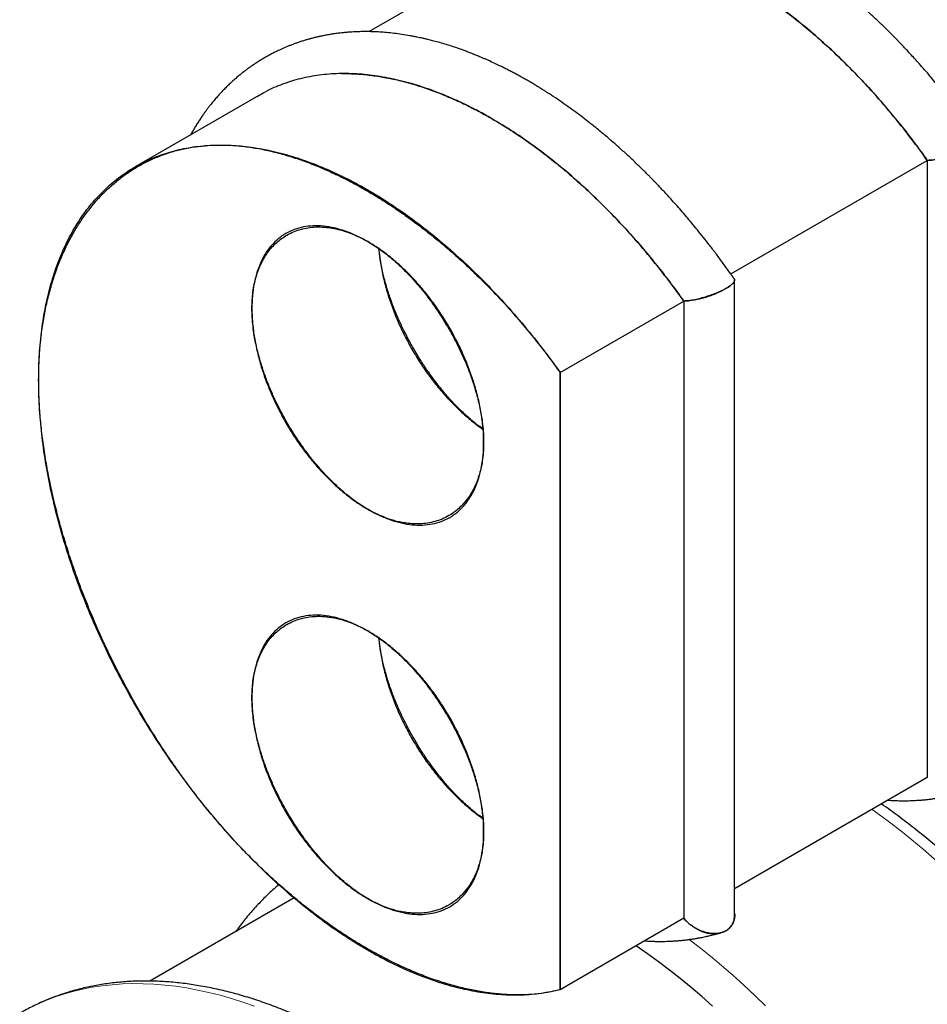
# Model space of a CAD drawing. Units: millimetres. Extents: x 8 to 327, y 12 to 196.
# Drawn here: x 244 to 250, y 47 to 54 of the extents above; entities that cross this region are included whole.
import ezdxf

# ---------------------------------------------------------------- set-up
doc = ezdxf.new("R2010")
doc.units = ezdxf.units.MM

msp = doc.modelspace()

# ---------------------------------------------------------------- linework, layer by layer
at = {"color": 7, "linetype": 'Continuous', "lineweight": 30}
for p, q in [((247.1532, 54.0779), (246.2589, 53.5616)), ((245.518, 53.1339), (244.6873, 52.6543)), ((245.5072, 53.1267), (245.5461, 53.1478)), ((245.1585, 52.7951), (245.1594, 52.7964)), ((248.6862, 51.9359), (250.0061, 52.6979)), ((248.6862, 51.9359), (250.0061, 52.6979)), ((250.0061, 52.6979), (250.0061, 48.5552)), ((250.0061, 52.6979), (250.0061, 48.5552)), ((246.227, 52.5115), (246.2201, 52.5075)), ((248.7122, 51.8947), (248.7122, 51.8955)), ((248.7122, 47.6329), (248.7122, 51.8891)), ((247.5401, 51.2743), (248.3708, 51.7538)), ((247.5401, 51.2743), (248.3708, 51.7538)), ((248.3708, 51.7538), (248.3708, 47.6112)), ((248.3708, 51.7538), (248.3708, 47.6112)), ((247.5401, 47.1316), (247.5401, 51.2743)), ((247.5401, 51.2743), (247.5401, 47.1316)), ((246.8781, 51.0154), (246.8816, 51.0071)), ((246.8817, 51.007), (246.8782, 51.0154)), ((250.0061, 48.5552), (248.7122, 47.8082)), ((250.0061, 48.5552), (248.7122, 47.8082)), ((245.7546, 47.7484), (244.7874, 47.19)), ((248.3708, 47.6112), (247.5401, 47.1316)), ((248.3708, 47.6112), (247.5401, 47.1316))]:
    msp.add_line(p, q, dxfattribs=at)
at = {"color": 252, "linetype": 'Continuous', "lineweight": 0, "flags": 128}
for points in [[(250.9556, 47.0082), (250.8917, 47.0944), (250.8267, 47.1792), (250.7606, 47.2627), (250.6935, 47.3448), (250.6255, 47.4253), (250.5565, 47.5043), (250.4867, 47.5818), (250.4161, 47.6575), (250.3447, 47.7316), (250.2725, 47.8039), (250.1997, 47.8744), (250.1263, 47.9431), (250.0523, 48.0098), (249.9778, 48.0746), (249.9028, 48.1374), (249.8274, 48.1982), (249.7517, 48.2569), (249.6756, 48.3135), (249.6361, 48.3419)], [(248.4079, 47.4695), (248.475, 47.4174), (248.5503, 47.3566), (248.6253, 47.2938), (248.6998, 47.229), (248.7738, 47.1623), (248.8472, 47.0936), (248.92, 47.0231)], [(245.4884, 47.0219), (245.4113, 47.0487), (245.3345, 47.0729), (245.2583, 47.0945), (245.1825, 47.1135), (245.1074, 47.1299), (245.0329, 47.1436), (244.9591, 47.1548), (244.886, 47.1632), (244.8137, 47.169), (244.7423, 47.1722), (244.6717, 47.1727), (244.6021, 47.1705), (244.5334, 47.1657), (244.4658, 47.1582), (244.3993, 47.1481), (244.3339, 47.1353), (244.2696, 47.1199), (244.2066, 47.1019), (244.1448, 47.0812), (244.0844, 47.058), (244.0252, 47.0321)]]:
    msp.add_lwpolyline(points, dxfattribs=at)
at = {"color": 7, "linetype": 'Continuous', "lineweight": 30, "flags": 128}
msp.add_lwpolyline([(248.5638, 47.0222), (248.492, 47.0856), (248.4198, 47.147), (248.3471, 47.2065), (248.2741, 47.2639), (248.2007, 47.3194), (248.1271, 47.3728), (248.0532, 47.4241), (248.0498, 47.4264)], dxfattribs=at)
at = {"color": 7, "linetype": 'Continuous', "lineweight": 30}
for points, knots in [([(250.3452, 52.8466), (250.3446, 52.8474), (250.328, 52.8707), (250.296, 52.9161), (250.2489, 52.9807), (250.2032, 53.0415), (250.1597, 53.0979), (250.1183, 53.15), (250.0792, 53.198), (250.0422, 53.2424), (250.006, 53.2849), (249.9709, 53.3252), (249.9372, 53.3632), (249.9066, 53.3969), (249.8792, 53.4266), (249.8551, 53.4524), (249.8343, 53.4743), (249.8168, 53.4925), (249.8029, 53.5068), (249.7925, 53.5174), (249.7855, 53.5246), (249.7809, 53.5292), (249.7771, 53.5331), (249.7722, 53.538), (249.7652, 53.5451), (249.7559, 53.5544), (249.7443, 53.5659), (249.7185, 53.5914), (249.6788, 53.6299), (249.6344, 53.6715), (249.5982, 53.7046), (249.5706, 53.7295), (249.5427, 53.7541), (249.5147, 53.7784), (249.4861, 53.8028), (249.4563, 53.8278), (249.4224, 53.8556), (249.3837, 53.8867), (249.3398, 53.921), (249.2924, 53.9569), (249.2414, 53.9942), (249.1869, 54.0326), (249.1408, 54.0638), (249.1055, 54.0869), (249.0835, 54.1011), (249.065, 54.1129), (249.05, 54.1222), (249.0386, 54.1293), (249.0302, 54.1344), (249.023, 54.1388), (249.0149, 54.1438), (249.0045, 54.15), (248.9923, 54.1573), (248.9754, 54.1673), (248.9546, 54.1793), (248.9305, 54.1931), (248.9063, 54.2065), (248.8822, 54.2197), (248.8574, 54.2329), (248.831, 54.2467), (248.8014, 54.2617), (248.7682, 54.278), (248.7314, 54.2955), (248.6989, 54.3103), (248.6723, 54.3221), (248.6533, 54.3303), (248.6363, 54.3375), (248.6219, 54.3434), (248.61, 54.3483), (248.6003, 54.3522), (248.5915, 54.3557), (248.5823, 54.3594), (248.5714, 54.3636), (248.5588, 54.3685), (248.5415, 54.375), (248.5199, 54.383), (248.4946, 54.3919), (248.4625, 54.4029), (248.4239, 54.4155), (248.38, 54.4287), (248.3455, 54.4384), (248.3204, 54.445), (248.304, 54.4492), (248.289, 54.4529), (248.2757, 54.4561), (248.2635, 54.4589), (248.2502, 54.462), (248.2339, 54.4656), (248.2137, 54.4698), (248.1913, 54.4742), (248.1575, 54.4805), (248.1141, 54.4876), (248.0616, 54.4945), (248.0125, 54.4996), (247.9668, 54.503), (247.9251, 54.5051), (247.8866, 54.506), (247.8491, 54.5059), (247.8095, 54.505), (247.7716, 54.503), (247.7371, 54.5003), (247.7072, 54.4973), (247.6769, 54.4936), (247.6459, 54.4892), (247.6155, 54.4841), (247.5886, 54.479), (247.5647, 54.4741), (247.5436, 54.4693), (247.523, 54.4643), (247.5025, 54.459), (247.4814, 54.4531), (247.4588, 54.4465), (247.4354, 54.4391), (247.4125, 54.4314), (247.391, 54.4237), (247.3701, 54.4158), (247.3487, 54.4073), (247.3284, 54.3988), (247.3092, 54.3904), (247.2922, 54.3827), (247.2762, 54.3751), (247.2621, 54.3681), (247.2497, 54.3618), (247.2382, 54.3559), (247.2268, 54.3498), (247.215, 54.3434), (247.2028, 54.3366), (247.1908, 54.3297), (247.1795, 54.323), (247.1683, 54.3163), (247.1566, 54.309), (247.1436, 54.3008), (247.1302, 54.2921), (247.1172, 54.2834), (247.1054, 54.2753), (247.0916, 54.2656), (247.0754, 54.2538), (247.0563, 54.2394), (247.0369, 54.2242), (247.0167, 54.2078), (246.9953, 54.1895), (246.9724, 54.169), (246.9489, 54.147), (246.9261, 54.1245), (246.905, 54.1026), (246.8841, 54.0801), (246.8636, 54.0568), (246.8428, 54.032), (246.8251, 54.0099), (246.8097, 53.9899), (246.796, 53.9715), (246.7817, 53.9516), (246.7666, 53.9298), (246.7512, 53.9065), (246.7357, 53.8823), (246.7211, 53.8583), (246.7076, 53.8354), (246.6993, 53.8206), (246.6954, 53.8136)], [0, 0, 0, 0, 0.000519, 0.014944, 0.029009, 0.042302, 0.05487, 0.066509, 0.077449, 0.087691, 0.097234, 0.107231, 0.116325, 0.124517, 0.131806, 0.138192, 0.143674, 0.148253, 0.151929, 0.15457, 0.156405, 0.157435, 0.158125, 0.159389, 0.161215, 0.163619, 0.1666, 0.170152, 0.183587, 0.197108, 0.204039, 0.210993, 0.21797, 0.22497, 0.231992, 0.239276, 0.247155, 0.257103, 0.267866, 0.279445, 0.29184, 0.305054, 0.319087, 0.32523, 0.330545, 0.335002, 0.338601, 0.341341, 0.343222, 0.344633, 0.346565, 0.349043, 0.352068, 0.355371, 0.361154, 0.366929, 0.372695, 0.378453, 0.384205, 0.390396, 0.397365, 0.405331, 0.414118, 0.423728, 0.428544, 0.43323, 0.437296, 0.440736, 0.44355, 0.44585, 0.447683, 0.449862, 0.452454, 0.455459, 0.458877, 0.464864, 0.470925, 0.477004, 0.487905, 0.49873, 0.508702, 0.512902, 0.5169, 0.52059, 0.52382, 0.526588, 0.529408, 0.533503, 0.538434, 0.544101, 0.549819, 0.563117, 0.575984, 0.588559, 0.599553, 0.610007, 0.619756, 0.628617, 0.638442, 0.64983, 0.657654, 0.665146, 0.673046, 0.681409, 0.68949, 0.697148, 0.702979, 0.708684, 0.714268, 0.719731, 0.725386, 0.731651, 0.738448, 0.74495, 0.75094, 0.756721, 0.762817, 0.76941, 0.774378, 0.779613, 0.784382, 0.7886, 0.792267, 0.795597, 0.798997, 0.802683, 0.80646, 0.810259, 0.813797, 0.81706, 0.820732, 0.824882, 0.829425, 0.833612, 0.8374, 0.840934, 0.847191, 0.853509, 0.860069, 0.866917, 0.8744, 0.882582, 0.89131, 0.900026, 0.908024, 0.915329, 0.924195, 0.932426, 0.940622, 0.946297, 0.95205, 0.958353, 0.965254, 0.972525, 0.979844, 0.987211, 0.993945, 1, 1, 1, 1]), ([(250.0061, 52.6979), (249.9645, 52.755), (249.8813, 52.8693), (249.7495, 53.032), (249.6132, 53.1873), (249.4725, 53.334), (249.3284, 53.4714), (249.1813, 53.5991), (249.0321, 53.7162), (248.8814, 53.8223), (248.7299, 53.9169), (248.5783, 53.9995), (248.4274, 54.0698), (248.2778, 54.1274), (248.1303, 54.172), (247.9856, 54.2035), (247.8443, 54.2216), (247.707, 54.2264), (247.5746, 54.2177), (247.4474, 54.1958), (247.3265, 54.16), (247.2283, 54.1204), (247.1735, 54.0878), (247.1541, 54.0763)], [0, 0, 0, 0, 0.048671, 0.097343, 0.146014, 0.194686, 0.243357, 0.292029, 0.3407, 0.389372, 0.438043, 0.486715, 0.535386, 0.584057, 0.632729, 0.6814, 0.730072, 0.778743, 0.827415, 0.876086, 0.924758, 0.973429, 1, 1, 1, 1]), ([(247.7078, 54.2241), (247.738, 54.224), (247.7983, 54.2237), (247.8914, 54.2155), (247.986, 54.2019), (248.0821, 54.1822), (248.1796, 54.1567), (248.2781, 54.1255), (248.3776, 54.0886), (248.4778, 54.0461), (248.5784, 53.998), (248.6794, 53.9445), (248.7804, 53.8855), (248.8813, 53.8212), (248.9819, 53.7518), (249.0819, 53.6773), (249.1811, 53.5981), (249.2793, 53.5142), (249.3764, 53.4259), (249.4721, 53.3332), (249.5663, 53.2364), (249.6586, 53.1358), (249.749, 53.0314), (249.8372, 52.9235), (249.9233, 52.8126), (249.9785, 52.7361), (250.0061, 52.6979)], [0, 0, 0, 0, 0.041665, 0.083327, 0.124988, 0.166652, 0.208318, 0.249985, 0.291652, 0.333318, 0.374982, 0.416643, 0.458305, 0.49997, 0.541636, 0.583297, 0.624956, 0.666615, 0.708277, 0.749943, 0.791614, 0.833285, 0.874958, 0.916632, 0.95831, 1, 1, 1, 1]), ([(248.7099, 51.9025), (248.7093, 51.9033), (248.6928, 51.9267), (248.6607, 51.9721), (248.6136, 52.0366), (248.5679, 52.0975), (248.5244, 52.1538), (248.483, 52.206), (248.4439, 52.254), (248.4069, 52.2984), (248.3708, 52.3409), (248.3357, 52.3812), (248.3019, 52.4191), (248.2713, 52.4529), (248.2439, 52.4826), (248.2198, 52.5083), (248.199, 52.5303), (248.1815, 52.5484), (248.1676, 52.5627), (248.1572, 52.5734), (248.1502, 52.5806), (248.1456, 52.5852), (248.1418, 52.5891), (248.137, 52.594), (248.1299, 52.6011), (248.1206, 52.6104), (248.1091, 52.6219), (248.0832, 52.6474), (248.0436, 52.6858), (247.9991, 52.7275), (247.9629, 52.7606), (247.9353, 52.7855), (247.9074, 52.8101), (247.8794, 52.8344), (247.8509, 52.8588), (247.821, 52.8837), (247.7872, 52.9116), (247.7484, 52.9426), (247.7045, 52.9769), (247.6571, 53.0128), (247.6061, 53.0501), (247.5516, 53.0886), (247.5055, 53.1198), (247.4703, 53.1429), (247.4482, 53.1571), (247.4297, 53.1688), (247.4147, 53.1782), (247.4033, 53.1852), (247.395, 53.1904), (247.3877, 53.1948), (247.3796, 53.1997), (247.3692, 53.206), (247.357, 53.2133), (247.3401, 53.2232), (247.3194, 53.2353), (247.2952, 53.249), (247.271, 53.2625), (247.2469, 53.2757), (247.2221, 53.2888), (247.1957, 53.3026), (247.1661, 53.3176), (247.133, 53.334), (247.0961, 53.3515), (247.0637, 53.3663), (247.037, 53.3781), (247.018, 53.3862), (247.001, 53.3934), (246.9866, 53.3994), (246.9747, 53.4043), (246.965, 53.4082), (246.9562, 53.4117), (246.947, 53.4154), (246.9361, 53.4196), (246.9235, 53.4244), (246.9062, 53.431), (246.8846, 53.4389), (246.8593, 53.4479), (246.8272, 53.4589), (246.7886, 53.4715), (246.7447, 53.4847), (246.7102, 53.4944), (246.6851, 53.501), (246.6687, 53.5052), (246.6537, 53.5089), (246.6404, 53.5121), (246.6282, 53.5149), (246.6149, 53.5179), (246.5986, 53.5215), (246.5784, 53.5258), (246.556, 53.5302), (246.5222, 53.5364), (246.4788, 53.5435), (246.4263, 53.5505), (246.3772, 53.5556), (246.3315, 53.559), (246.2899, 53.561), (246.2513, 53.5619), (246.2138, 53.5619), (246.1742, 53.5609), (246.1363, 53.5589), (246.1018, 53.5562), (246.0719, 53.5533), (246.0416, 53.5496), (246.0106, 53.5452), (245.9803, 53.5401), (245.9533, 53.535), (245.9294, 53.53), (245.9083, 53.5253), (245.8877, 53.5203), (245.8673, 53.515), (245.8461, 53.5091), (245.8235, 53.5025), (245.8002, 53.4951), (245.7773, 53.4874), (245.7557, 53.4797), (245.7348, 53.4718), (245.7134, 53.4633), (245.6931, 53.4548), (245.6739, 53.4464), (245.657, 53.4386), (245.641, 53.431), (245.6268, 53.4241), (245.6144, 53.4178), (245.603, 53.4119), (245.5915, 53.4058), (245.5797, 53.3993), (245.5675, 53.3925), (245.5555, 53.3857), (245.5442, 53.379), (245.533, 53.3723), (245.5213, 53.365), (245.5083, 53.3568), (245.4949, 53.3481), (245.482, 53.3394), (245.4702, 53.3313), (245.4564, 53.3216), (245.4401, 53.3098), (245.421, 53.2954), (245.4016, 53.2802), (245.3814, 53.2637), (245.36, 53.2454), (245.3371, 53.225), (245.3136, 53.203), (245.2908, 53.1805), (245.2697, 53.1586), (245.2489, 53.1361), (245.2283, 53.1127), (245.2075, 53.088), (245.1898, 53.0659), (245.1744, 53.0459), (245.1607, 53.0275), (245.1464, 53.0076), (245.1313, 52.9858), (245.1159, 52.9625), (245.1004, 52.9383), (245.0858, 52.9143), (245.0723, 52.8914), (245.064, 52.8766), (245.0601, 52.8696)], [0, 0, 0, 0, 0.000519, 0.014944, 0.029009, 0.042302, 0.05487, 0.066509, 0.077449, 0.087691, 0.097234, 0.107231, 0.116325, 0.124517, 0.131806, 0.138192, 0.143674, 0.148253, 0.151929, 0.15457, 0.156405, 0.157435, 0.158125, 0.159389, 0.161215, 0.163619, 0.1666, 0.170152, 0.183587, 0.197108, 0.204039, 0.210993, 0.21797, 0.22497, 0.231992, 0.239276, 0.247155, 0.257103, 0.267866, 0.279445, 0.29184, 0.305054, 0.319087, 0.32523, 0.330545, 0.335002, 0.338601, 0.341341, 0.343222, 0.344633, 0.346565, 0.349043, 0.352068, 0.355371, 0.361154, 0.366929, 0.372695, 0.378453, 0.384205, 0.390396, 0.397365, 0.405331, 0.414118, 0.423728, 0.428544, 0.43323, 0.437296, 0.440736, 0.44355, 0.44585, 0.447683, 0.449862, 0.452454, 0.455459, 0.458877, 0.464864, 0.470925, 0.477004, 0.487905, 0.49873, 0.508702, 0.512902, 0.5169, 0.52059, 0.52382, 0.526588, 0.529408, 0.533503, 0.538434, 0.544101, 0.549819, 0.563117, 0.575984, 0.588559, 0.599553, 0.610007, 0.619756, 0.628617, 0.638442, 0.64983, 0.657654, 0.665146, 0.673046, 0.681409, 0.68949, 0.697148, 0.702979, 0.708684, 0.714268, 0.719731, 0.725386, 0.731651, 0.738448, 0.74495, 0.75094, 0.756721, 0.762817, 0.76941, 0.774378, 0.779613, 0.784382, 0.7886, 0.792267, 0.795597, 0.798997, 0.802683, 0.80646, 0.810259, 0.813797, 0.81706, 0.820732, 0.824882, 0.829425, 0.833612, 0.8374, 0.840934, 0.847191, 0.853509, 0.860069, 0.866917, 0.8744, 0.882582, 0.89131, 0.900026, 0.908024, 0.915329, 0.924195, 0.932426, 0.940622, 0.946297, 0.95205, 0.958353, 0.965254, 0.972525, 0.979844, 0.987211, 0.993945, 1, 1, 1, 1]), ([(248.3708, 51.7538), (248.3292, 51.811), (248.246, 51.9252), (248.1142, 52.0879), (247.9779, 52.2433), (247.8373, 52.3899), (247.6931, 52.5274), (247.5461, 52.655), (247.3968, 52.7722), (247.2461, 52.8783), (247.0946, 52.9729), (246.943, 53.0555), (246.7921, 53.1258), (246.6426, 53.1833), (246.4951, 53.228), (246.3503, 53.2594), (246.209, 53.2776), (246.0717, 53.2824), (245.9393, 53.2737), (245.8121, 53.2517), (245.6912, 53.2159), (245.593, 53.1764), (245.5382, 53.1438), (245.5189, 53.1323)], [0, 0, 0, 0, 0.048671, 0.097343, 0.146014, 0.194686, 0.243357, 0.292029, 0.3407, 0.389372, 0.438043, 0.486715, 0.535386, 0.584057, 0.632729, 0.6814, 0.730072, 0.778743, 0.827415, 0.876086, 0.924758, 0.973429, 1, 1, 1, 1]), ([(246.0725, 53.2801), (246.1027, 53.28), (246.1631, 53.2796), (246.2561, 53.2715), (246.3507, 53.2579), (246.4468, 53.2382), (246.5443, 53.2127), (246.6429, 53.1815), (246.7423, 53.1446), (246.8425, 53.102), (246.9432, 53.054), (247.0441, 53.0004), (247.1451, 52.9415), (247.246, 52.8772), (247.3466, 52.8077), (247.4466, 52.7333), (247.5458, 52.6541), (247.644, 52.5702), (247.7411, 52.4818), (247.8368, 52.3892), (247.931, 52.2924), (248.0233, 52.1917), (248.1137, 52.0874), (248.2019, 51.9795), (248.288, 51.8686), (248.3432, 51.7921), (248.3708, 51.7538)], [0, 0, 0, 0, 0.041665, 0.083327, 0.124988, 0.166652, 0.208318, 0.249985, 0.291652, 0.333318, 0.374982, 0.416643, 0.458305, 0.49997, 0.541636, 0.583297, 0.624956, 0.666615, 0.708277, 0.749943, 0.791614, 0.833285, 0.874958, 0.916632, 0.95831, 1, 1, 1, 1]), ([(247.5401, 47.1316), (247.5129, 47.1254), (247.4583, 47.1129), (247.373, 47.1019), (247.2851, 47.0967), (247.1945, 47.0978), (247.1013, 47.105), (247.0063, 47.1183), (246.9102, 47.1373), (246.8134, 47.1619), (246.7155, 47.1921), (246.6163, 47.228), (246.516, 47.2696), (246.4148, 47.3167), (246.3134, 47.3689), (246.2122, 47.4262), (246.1115, 47.4883), (246.0112, 47.5553), (245.9113, 47.6272), (245.8115, 47.7043), (245.7122, 47.7862), (245.614, 47.8729), (245.5179, 47.9634), (245.4237, 48.0578), (245.3316, 48.1561), (245.2416, 48.2582), (245.1538, 48.3639), (245.0684, 48.4731), (244.9853, 48.5859), (244.9045, 48.7023), (244.826, 48.8222), (244.7506, 48.9444), (244.6787, 49.0681), (244.6104, 49.1927), (244.5455, 49.3188), (244.4838, 49.4466), (244.4255, 49.5759), (244.3706, 49.7064), (244.3195, 49.8373), (244.2725, 49.9679), (244.2296, 50.098), (244.1908, 50.2276), (244.1563, 50.3567), (244.1257, 50.4857), (244.0995, 50.6142), (244.0778, 50.7413), (244.0609, 50.8658), (244.0488, 50.9878), (244.0416, 51.1072), (244.0392, 51.224), (244.0416, 51.3379), (244.0488, 51.4488), (244.0608, 51.5568), (244.0777, 51.6619), (244.0994, 51.7641), (244.1257, 51.8622), (244.1562, 51.9561), (244.1907, 52.0451), (244.2294, 52.13), (244.2723, 52.2106), (244.3194, 52.287), (244.3706, 52.3589), (244.4254, 52.426), (244.4836, 52.4879), (244.5453, 52.5445), (244.6102, 52.5957), (244.6786, 52.6415), (244.7505, 52.6822), (244.8259, 52.7173), (244.9042, 52.7466), (244.985, 52.7697), (245.0682, 52.7866), (245.1537, 52.7972), (245.2415, 52.8016), (245.3314, 52.7998), (245.4234, 52.7918), (245.5175, 52.7775), (245.6137, 52.757), (245.712, 52.7302), (245.8113, 52.6976), (245.9111, 52.6595), (246.0108, 52.6161), (246.1111, 52.5673), (246.2119, 52.5131), (246.3132, 52.4535), (246.4099, 52.3917), (246.5014, 52.3289), (246.5875, 52.2662), (246.6728, 52.2002), (246.7572, 52.1311), (246.8409, 52.0587), (246.9237, 51.9831), (247.0107, 51.8996), (247.1012, 51.8077), (247.1944, 51.7073), (247.285, 51.6039), (247.3729, 51.4972), (247.4582, 51.3877), (247.5128, 51.3121), (247.5401, 51.2743)], [0, 0, 0, 0, 0.010308, 0.020626, 0.030978, 0.041387, 0.051876, 0.062469, 0.072853, 0.083225, 0.093605, 0.104014, 0.114472, 0.125, 0.135506, 0.145951, 0.156355, 0.16674, 0.177125, 0.18753, 0.198107, 0.208587, 0.218993, 0.229348, 0.239675, 0.249999, 0.260302, 0.270617, 0.280968, 0.291378, 0.30187, 0.312469, 0.322853, 0.333225, 0.343605, 0.354014, 0.364472, 0.374999, 0.385505, 0.39595, 0.406355, 0.41674, 0.427124, 0.43753, 0.448107, 0.458587, 0.468992, 0.479347, 0.489675, 0.499999, 0.510302, 0.520617, 0.530967, 0.541377, 0.55187, 0.562468, 0.572852, 0.583224, 0.593604, 0.604013, 0.614472, 0.624999, 0.635505, 0.64595, 0.656355, 0.666739, 0.677124, 0.687529, 0.698106, 0.708586, 0.718992, 0.729347, 0.739674, 0.749999, 0.760302, 0.770616, 0.780967, 0.791377, 0.80187, 0.812468, 0.822852, 0.833224, 0.843604, 0.854013, 0.864471, 0.874999, 0.884008, 0.892971, 0.9019, 0.910807, 0.919706, 0.928609, 0.93753, 0.948113, 0.958596, 0.969003, 0.979357, 0.989681, 1, 1, 1, 1]), ([(250.3436, 52.8488), (250.3437, 52.8487), (250.3452, 52.8475), (250.3465, 52.8449), (250.3476, 52.8412), (250.3474, 52.8352), (250.3436, 52.8256), (250.3319, 52.8117), (250.3137, 52.7967), (250.2898, 52.7813), (250.2609, 52.7662), (250.2336, 52.7543), (250.2105, 52.7453), (250.1926, 52.7388), (250.1744, 52.7326), (250.1525, 52.7257), (250.1243, 52.7171), (250.0957, 52.7097), (250.0697, 52.7044), (250.0482, 52.701), (250.0262, 52.6985), (250.013, 52.6981), (250.0061, 52.6979)], [0, 0, 0, 0, 0.002805, 0.038358, 0.069316, 0.095702, 0.167772, 0.238489, 0.308338, 0.377817, 0.447231, 0.516993, 0.552206, 0.587693, 0.623515, 0.65973, 0.716862, 0.792521, 0.837379, 0.886909, 0.941115, 1, 1, 1, 1]), ([(250.0061, 52.6979), (250.0128, 52.6981), (250.0258, 52.6986), (250.0472, 52.7012), (250.0685, 52.7045), (250.0878, 52.7081), (250.1049, 52.7116), (250.1194, 52.7149), (250.1329, 52.7181), (250.1453, 52.7214), (250.1593, 52.7255), (250.1754, 52.7308), (250.1939, 52.7376), (250.212, 52.7448), (250.2315, 52.7531), (250.2516, 52.7623), (250.2714, 52.7721), (250.2891, 52.7817), (250.3048, 52.7914), (250.3187, 52.8011), (250.3295, 52.8098), (250.3374, 52.8173), (250.342, 52.8227), (250.3447, 52.8267), (250.3463, 52.8297), (250.3474, 52.8326), (250.3483, 52.8363), (250.3482, 52.8412), (250.3462, 52.8447), (250.3452, 52.8465)], [0, 0, 0, 0, 0.058266, 0.112453, 0.162282, 0.207626, 0.240668, 0.270873, 0.298311, 0.323071, 0.345258, 0.382431, 0.419715, 0.456835, 0.493517, 0.541291, 0.587323, 0.631235, 0.67514, 0.721187, 0.769005, 0.805739, 0.842931, 0.861619, 0.880319, 0.898996, 0.917617, 0.956048, 1, 1, 1, 1]), ([(246.2497, 52.1526), (246.2329, 52.1619), (246.1994, 52.1805), (246.1493, 52.203), (246.1039, 52.2199), (246.0629, 52.232), (246.0262, 52.2406), (245.9898, 52.2467), (245.9472, 52.2509), (245.8994, 52.2517), (245.8474, 52.2467), (245.7977, 52.2358), (245.7502, 52.2191), (245.7078, 52.1979), (245.6704, 52.1737), (245.6379, 52.1474), (245.6081, 52.1178), (245.5809, 52.0847), (245.5565, 52.0481), (245.5345, 52.0078), (245.5154, 51.9642), (245.4995, 51.9172), (245.4871, 51.8676), (245.4783, 51.8155), (245.473, 51.7608), (245.4713, 51.7038), (245.473, 51.6449), (245.4784, 51.5842), (245.4865, 51.5272), (245.4965, 51.4742), (245.5074, 51.4255), (245.5204, 51.376), (245.538, 51.3167), (245.5612, 51.2481), (245.5916, 51.1705), (245.6259, 51.0933), (245.6641, 51.0163), (245.7036, 50.9446), (245.7433, 50.8784), (245.7823, 50.8183), (245.8229, 50.7603), (245.8651, 50.7045), (245.9089, 50.6509), (245.9548, 50.5991), (246.0022, 50.5496), (246.0508, 50.5031), (246.0999, 50.4604), (246.1494, 50.4216), (246.1994, 50.3866), (246.2496, 50.3556), (246.2998, 50.3286), (246.3497, 50.306), (246.395, 50.2892), (246.4359, 50.2771), (246.4725, 50.2686), (246.509, 50.2626), (246.5515, 50.2583), (246.5993, 50.2576), (246.6513, 50.2626), (246.7011, 50.2735), (246.7486, 50.2902), (246.791, 50.3113), (246.8285, 50.3355), (246.861, 50.3617), (246.8909, 50.3914), (246.9181, 50.4244), (246.9426, 50.4609), (246.9646, 50.5011), (246.9838, 50.5448), (246.9997, 50.5917), (247.0122, 50.6413), (247.021, 50.6934), (247.0263, 50.748), (247.0281, 50.805), (247.0263, 50.8639), (247.021, 50.9246), (247.0129, 50.9816), (247.0029, 51.0346), (246.992, 51.0832), (246.979, 51.1328), (246.9614, 51.192), (246.9382, 51.2606), (246.9079, 51.3382), (246.8736, 51.4154), (246.8354, 51.4923), (246.7959, 51.5641), (246.7562, 51.6302), (246.7173, 51.6903), (246.6767, 51.7483), (246.6345, 51.8041), (246.5906, 51.8577), (246.5448, 51.9096), (246.4973, 51.9591), (246.4486, 52.0057), (246.3995, 52.0484), (246.3499, 52.0872), (246.3, 52.1224), (246.2665, 52.1425), (246.2497, 52.1526)], [0, 0, 0, 0, 0.010364, 0.020697, 0.031051, 0.038862, 0.046734, 0.05469, 0.062749, 0.075139, 0.0875, 0.099904, 0.11242, 0.125114, 0.135659, 0.146089, 0.156443, 0.166761, 0.177082, 0.187448, 0.19812, 0.20863, 0.219028, 0.229363, 0.239688, 0.250053, 0.260375, 0.270674, 0.281004, 0.288802, 0.296667, 0.304621, 0.312682, 0.325071, 0.337434, 0.34984, 0.362358, 0.375056, 0.385612, 0.39605, 0.406411, 0.416733, 0.427056, 0.437421, 0.4481, 0.458614, 0.469013, 0.479348, 0.489671, 0.500032, 0.510354, 0.520654, 0.530983, 0.538781, 0.546647, 0.5546, 0.562661, 0.57505, 0.587413, 0.599819, 0.612337, 0.625035, 0.635591, 0.64603, 0.65639, 0.666712, 0.677035, 0.6874, 0.698079, 0.708593, 0.718993, 0.729328, 0.73965, 0.750011, 0.760334, 0.770634, 0.780962, 0.788759, 0.796622, 0.804573, 0.812632, 0.825018, 0.837377, 0.849779, 0.862293, 0.874986, 0.885539, 0.895976, 0.906335, 0.916656, 0.92698, 0.937347, 0.948039, 0.958565, 0.968973, 0.979313, 0.989638, 1, 1, 1, 1]), ([(246.324, 52.1055), (246.3241, 52.1047), (246.3253, 52.0738), (246.3347, 52.0096), (246.3525, 51.9136), (246.3785, 51.8155), (246.4111, 51.7168), (246.4504, 51.6184), (246.496, 51.5212), (246.5473, 51.4261), (246.604, 51.3341), (246.6654, 51.2461), (246.731, 51.1628), (246.8001, 51.0852), (246.872, 51.0137), (246.9462, 50.9503), (246.9972, 50.9101), (247.0232, 50.8936), (247.0238, 50.8932)], [0, 0, 0, 0, 0.00188, 0.073049, 0.144217, 0.215386, 0.286555, 0.357724, 0.428893, 0.500061, 0.57123, 0.642399, 0.713568, 0.784737, 0.855905, 0.927074, 0.998243, 1, 1, 1, 1]), ([(247.0238, 50.894), (247.0085, 50.9052), (246.9828, 50.9239), (246.9465, 50.9536), (246.9139, 50.9818), (246.8795, 51.0137), (246.8434, 51.0494), (246.7975, 51.0982), (246.7448, 51.1595), (246.6887, 51.2318), (246.6394, 51.3018), (246.5963, 51.3682), (246.5588, 51.4308), (246.5242, 51.4929), (246.4906, 51.5579), (246.4635, 51.6156), (246.4426, 51.6638), (246.4273, 51.7009), (246.4125, 51.7393), (246.3982, 51.7791), (246.3797, 51.8345), (246.3601, 51.9024), (246.3428, 51.9786), (246.3311, 52.0454), (246.3267, 52.0861), (246.3247, 52.105)], [0, 0, 0, 0, 0.043824, 0.07334, 0.105086, 0.139058, 0.175249, 0.213654, 0.280283, 0.3422, 0.399433, 0.452003, 0.499932, 0.544512, 0.593139, 0.64583, 0.672089, 0.699258, 0.72734, 0.756336, 0.786249, 0.849013, 0.90562, 0.956046, 1, 1, 1, 1]), ([(248.7083, 51.9047), (248.7084, 51.9047), (248.7099, 51.9035), (248.7112, 51.9009), (248.7123, 51.8972), (248.7121, 51.8912), (248.7083, 51.8816), (248.6966, 51.8677), (248.6784, 51.8527), (248.6545, 51.8373), (248.6256, 51.8222), (248.5983, 51.8102), (248.5752, 51.8012), (248.5574, 51.7947), (248.5391, 51.7886), (248.5172, 51.7817), (248.489, 51.7731), (248.4604, 51.7656), (248.4344, 51.7603), (248.4129, 51.7569), (248.391, 51.7545), (248.3777, 51.7541), (248.3708, 51.7538)], [0, 0, 0, 0, 0.002805, 0.038358, 0.069316, 0.095702, 0.167772, 0.238489, 0.308338, 0.377817, 0.447231, 0.516993, 0.552206, 0.587693, 0.623515, 0.65973, 0.716862, 0.792521, 0.837379, 0.886909, 0.941115, 1, 1, 1, 1]), ([(248.3708, 51.7538), (248.3775, 51.7541), (248.3905, 51.7546), (248.4119, 51.7572), (248.4332, 51.7605), (248.4525, 51.7641), (248.4696, 51.7676), (248.4842, 51.7709), (248.4977, 51.7741), (248.51, 51.7774), (248.524, 51.7814), (248.5401, 51.7868), (248.5586, 51.7936), (248.5768, 51.8008), (248.5962, 51.8091), (248.6163, 51.8182), (248.6361, 51.8281), (248.6538, 51.8377), (248.6695, 51.8474), (248.6834, 51.8571), (248.6942, 51.8657), (248.7021, 51.8733), (248.7067, 51.8786), (248.7094, 51.8827), (248.711, 51.8857), (248.7122, 51.8885), (248.713, 51.8923), (248.7129, 51.8972), (248.7109, 51.9007), (248.7099, 51.9025)], [0, 0, 0, 0, 0.058266, 0.112453, 0.162282, 0.207626, 0.240668, 0.270873, 0.298311, 0.323071, 0.345258, 0.382431, 0.419715, 0.456835, 0.493517, 0.541291, 0.587323, 0.631235, 0.67514, 0.721187, 0.769005, 0.805739, 0.842931, 0.861619, 0.880319, 0.898996, 0.917617, 0.956048, 1, 1, 1, 1]), ([(246.2497, 49.5397), (246.2329, 49.549), (246.1994, 49.5675), (246.1493, 49.59), (246.1039, 49.607), (246.0629, 49.6191), (246.0262, 49.6276), (245.9898, 49.6337), (245.9472, 49.638), (245.8994, 49.6388), (245.8474, 49.6337), (245.7977, 49.6229), (245.7502, 49.6061), (245.7078, 49.585), (245.6704, 49.5607), (245.6379, 49.5345), (245.6081, 49.5048), (245.5809, 49.4717), (245.5565, 49.4352), (245.5345, 49.3949), (245.5154, 49.3512), (245.4995, 49.3042), (245.4871, 49.2547), (245.4783, 49.2026), (245.473, 49.1479), (245.4713, 49.0909), (245.473, 49.032), (245.4784, 48.9713), (245.4865, 48.9142), (245.4965, 48.8613), (245.5074, 48.8126), (245.5204, 48.763), (245.538, 48.7038), (245.5612, 48.6352), (245.5916, 48.5576), (245.6259, 48.4803), (245.6641, 48.4034), (245.7036, 48.3316), (245.7433, 48.2655), (245.7823, 48.2053), (245.8229, 48.1474), (245.8651, 48.0916), (245.9089, 48.038), (245.9548, 47.9861), (246.0022, 47.9366), (246.0508, 47.8901), (246.0999, 47.8475), (246.1494, 47.8086), (246.1994, 47.7737), (246.2496, 47.7426), (246.2998, 47.7157), (246.3497, 47.6931), (246.395, 47.6763), (246.4359, 47.6642), (246.4725, 47.6557), (246.509, 47.6497), (246.5515, 47.6454), (246.5993, 47.6447), (246.6513, 47.6497), (246.7011, 47.6605), (246.7486, 47.6773), (246.791, 47.6984), (246.8285, 47.7226), (246.861, 47.7488), (246.8909, 47.7784), (246.9181, 47.8115), (246.9426, 47.848), (246.9646, 47.8882), (246.9838, 47.9318), (246.9997, 47.9788), (247.0122, 48.0283), (247.021, 48.0804), (247.0263, 48.1351), (247.0281, 48.192), (247.0263, 48.251), (247.021, 48.3116), (247.0129, 48.3687), (247.0029, 48.4217), (246.992, 48.4703), (246.979, 48.5199), (246.9614, 48.5791), (246.9382, 48.6477), (246.9079, 48.7253), (246.8736, 48.8025), (246.8354, 48.8794), (246.7959, 48.9511), (246.7562, 49.0173), (246.7173, 49.0774), (246.6767, 49.1354), (246.6345, 49.1912), (246.5906, 49.2448), (246.5448, 49.2966), (246.4973, 49.3462), (246.4486, 49.3927), (246.3995, 49.4355), (246.3499, 49.4742), (246.3, 49.5095), (246.2665, 49.5296), (246.2497, 49.5397)], [0, 0, 0, 0, 0.010364, 0.020697, 0.031051, 0.038862, 0.046734, 0.05469, 0.062749, 0.075139, 0.0875, 0.099904, 0.11242, 0.125114, 0.135659, 0.146089, 0.156443, 0.166761, 0.177082, 0.187448, 0.19812, 0.20863, 0.219028, 0.229363, 0.239688, 0.250053, 0.260375, 0.270674, 0.281004, 0.288802, 0.296667, 0.304621, 0.312682, 0.325071, 0.337434, 0.34984, 0.362358, 0.375056, 0.385612, 0.39605, 0.406411, 0.416733, 0.427056, 0.437421, 0.4481, 0.458614, 0.469013, 0.479348, 0.489671, 0.500032, 0.510354, 0.520654, 0.530983, 0.538781, 0.546647, 0.5546, 0.562661, 0.57505, 0.587413, 0.599819, 0.612337, 0.625035, 0.635591, 0.64603, 0.65639, 0.666712, 0.677035, 0.6874, 0.698079, 0.708593, 0.718993, 0.729328, 0.73965, 0.750011, 0.760334, 0.770634, 0.780962, 0.788759, 0.796622, 0.804573, 0.812632, 0.825018, 0.837377, 0.849779, 0.862293, 0.874986, 0.885539, 0.895976, 0.906335, 0.916656, 0.92698, 0.937347, 0.948039, 0.958565, 0.968973, 0.979313, 0.989638, 1, 1, 1, 1]), ([(246.324, 49.4925), (246.3241, 49.4917), (246.3253, 49.4609), (246.3347, 49.3966), (246.3525, 49.3006), (246.3785, 49.2025), (246.4111, 49.1039), (246.4504, 49.0055), (246.496, 48.9083), (246.5473, 48.8132), (246.604, 48.7212), (246.6654, 48.6332), (246.731, 48.5499), (246.8001, 48.4723), (246.872, 48.4008), (246.9462, 48.3373), (246.9972, 48.2971), (247.0232, 48.2807), (247.0238, 48.2803)], [0, 0, 0, 0, 0.0018799, 0.0730487, 0.1442175, 0.2153862, 0.286555, 0.3577238, 0.4288926, 0.5000614, 0.5712302, 0.642399, 0.7135678, 0.7847366, 0.8559054, 0.9270742, 0.998243, 1, 1, 1, 1]), ([(247.0238, 48.2811), (247.0085, 48.2923), (246.9828, 48.311), (246.9465, 48.3406), (246.9139, 48.3688), (246.8795, 48.4007), (246.8434, 48.4364), (246.7975, 48.4853), (246.7448, 48.5466), (246.6887, 48.6189), (246.6394, 48.6888), (246.5963, 48.7553), (246.5588, 48.8179), (246.5242, 48.8799), (246.4906, 48.945), (246.4635, 49.0026), (246.4426, 49.0508), (246.4273, 49.088), (246.4125, 49.1264), (246.3982, 49.1661), (246.3797, 49.2216), (246.3601, 49.2895), (246.3428, 49.3657), (246.3311, 49.4325), (246.3267, 49.4732), (246.3247, 49.4921)], [0, 0, 0, 0, 0.043824, 0.07334, 0.105086, 0.139058, 0.175249, 0.213654, 0.280283, 0.3422, 0.399433, 0.452003, 0.499932, 0.544512, 0.593139, 0.64583, 0.672089, 0.699258, 0.72734, 0.756336, 0.786249, 0.849013, 0.90562, 0.956046, 1, 1, 1, 1]), ([(249.7435, 48.4036), (249.7498, 48.4032), (249.7624, 48.4025), (249.7808, 48.4016), (249.7983, 48.401), (249.816, 48.4006), (249.8351, 48.4003), (249.8567, 48.4003), (249.8797, 48.4007), (249.9026, 48.4014), (249.9253, 48.4024), (249.9486, 48.4038), (249.9732, 48.4056), (249.9984, 48.408), (250.0239, 48.4109), (250.0489, 48.4141), (250.069, 48.4171), (250.0835, 48.4194), (250.0929, 48.421), (250.1014, 48.4225), (250.1105, 48.4241), (250.1214, 48.4262), (250.1354, 48.4289), (250.1527, 48.4326), (250.173, 48.4371), (250.1959, 48.4428), (250.2213, 48.4492), (250.2406, 48.4541), (250.2513, 48.4568), (250.2528, 48.4572)], [0, 0, 0, 0, 0.035146, 0.070002, 0.102979, 0.133183, 0.16883, 0.210041, 0.255204, 0.298621, 0.339792, 0.384705, 0.432201, 0.482938, 0.533609, 0.582151, 0.627815, 0.648007, 0.666202, 0.682401, 0.698096, 0.719936, 0.748807, 0.78486, 0.827761, 0.876631, 0.930903, 0.990808, 1, 1, 1, 1]), ([(251.369, 41.5791), (251.375, 41.5825), (251.3944, 41.5936), (251.4264, 41.6135), (251.4649, 41.6388), (251.5027, 41.6654), (251.5397, 41.6931), (251.576, 41.722), (251.6115, 41.7521), (251.6462, 41.7834), (251.6802, 41.8157), (251.7133, 41.8493), (251.7456, 41.884), (251.7771, 41.9198), (251.8078, 41.9567), (251.8376, 41.9947), (251.8665, 42.0338), (251.8946, 42.0741), (251.9218, 42.1154), (251.9481, 42.1577), (251.9735, 42.2012), (251.998, 42.2456), (252.0215, 42.2911), (252.0441, 42.3376), (252.0657, 42.385), (252.0864, 42.4335), (252.1061, 42.4829), (252.1248, 42.5332), (252.1426, 42.5845), (252.1593, 42.6366), (252.1751, 42.6896), (252.1898, 42.7435), (252.2035, 42.7982), (252.2162, 42.8537), (252.2279, 42.91), (252.2385, 42.9671), (252.2481, 43.0249), (252.2567, 43.0834), (252.2642, 43.1426), (252.2707, 43.2025), (252.2762, 43.2631), (252.2806, 43.3243), (252.284, 43.3861), (252.2864, 43.4484), (252.2877, 43.5114), (252.288, 43.5749), (252.2872, 43.6389), (252.2855, 43.7034), (252.2827, 43.7684), (252.2788, 43.8338), (252.274, 43.8996), (252.2681, 43.9659), (252.2613, 44.0326), (252.2534, 44.0996), (252.2445, 44.1669), (252.2346, 44.2346), (252.2237, 44.3026), (252.2119, 44.3708), (252.199, 44.4393), (252.1852, 44.5081), (252.1704, 44.577), (252.1546, 44.6461), (252.1379, 44.7154), (252.1202, 44.7849), (252.1015, 44.8544), (252.082, 44.924), (252.0615, 44.9938), (252.04, 45.0635), (252.0177, 45.1333), (251.9944, 45.2031), (251.9703, 45.2729), (251.9452, 45.3426), (251.9193, 45.4123), (251.8925, 45.4819), (251.8648, 45.5514), (251.8363, 45.6207), (251.8069, 45.6899), (251.7767, 45.7589), (251.7457, 45.8277), (251.7138, 45.8964), (251.6812, 45.9647), (251.6478, 46.0328), (251.6135, 46.1006), (251.5785, 46.1681), (251.5428, 46.2353), (251.5063, 46.3021), (251.4691, 46.3685), (251.4311, 46.4346), (251.3925, 46.5002), (251.3531, 46.5654), (251.3131, 46.6301), (251.2724, 46.6943), (251.231, 46.758), (251.189, 46.8213), (251.1463, 46.8839), (251.1031, 46.946), (251.0592, 47.0075), (251.0148, 47.0684), (250.9697, 47.1287), (250.9241, 47.1883), (250.878, 47.2472), (250.8313, 47.3055), (250.7842, 47.3631), (250.7365, 47.4199), (250.6883, 47.476), (250.6397, 47.5313), (250.5906, 47.5859), (250.5411, 47.6396), (250.4911, 47.6925), (250.4407, 47.7446), (250.39, 47.7958), (250.3388, 47.8462), (250.2873, 47.8957), (250.2355, 47.9442), (250.1833, 47.9919), (250.1308, 48.0385), (250.078, 48.0843), (250.025, 48.1291), (249.9716, 48.1728), (249.9181, 48.2156), (249.8642, 48.2574), (249.8102, 48.2981), (249.756, 48.3377), (249.7189, 48.3643), (249.6999, 48.3774), (249.6991, 48.3779)], [0, 0, 0, 0, 0.00357, 0.011485, 0.019399, 0.027316, 0.035237, 0.043163, 0.051097, 0.059041, 0.066995, 0.074961, 0.082941, 0.090936, 0.098946, 0.106972, 0.115015, 0.123075, 0.131153, 0.139248, 0.14736, 0.15549, 0.163636, 0.171798, 0.179976, 0.188169, 0.196375, 0.204595, 0.212826, 0.221069, 0.229322, 0.237584, 0.245855, 0.254133, 0.262418, 0.270708, 0.279004, 0.287303, 0.295606, 0.303912, 0.31222, 0.32053, 0.328841, 0.337153, 0.345465, 0.353777, 0.362088, 0.370399, 0.378709, 0.387017, 0.395325, 0.403631, 0.411935, 0.420238, 0.428539, 0.436838, 0.445135, 0.45343, 0.461724, 0.470015, 0.478305, 0.486593, 0.494879, 0.503164, 0.511446, 0.519727, 0.528006, 0.536284, 0.54456, 0.552835, 0.561108, 0.56938, 0.577651, 0.585921, 0.594189, 0.602457, 0.610723, 0.618989, 0.627254, 0.635518, 0.643781, 0.652044, 0.660307, 0.668569, 0.676831, 0.685092, 0.693354, 0.701615, 0.709876, 0.718138, 0.726399, 0.734661, 0.742923, 0.751186, 0.759449, 0.767712, 0.775976, 0.784241, 0.792507, 0.800774, 0.809041, 0.81731, 0.82558, 0.83385, 0.842123, 0.850396, 0.858671, 0.866947, 0.875225, 0.883505, 0.891786, 0.900069, 0.908354, 0.916641, 0.92493, 0.93322, 0.941513, 0.949807, 0.958104, 0.966403, 0.974703, 0.983006, 0.991311, 0.999617, 1, 1, 1, 1]), ([(245.6525, 47.8364), (245.6449, 47.83), (245.6252, 47.8137), (245.5946, 47.7861), (245.5606, 47.7539), (245.5274, 47.7204), (245.4949, 47.6859), (245.4634, 47.6502), (245.4326, 47.6134), (245.4027, 47.5755), (245.3801, 47.5454), (245.3676, 47.5276), (245.3646, 47.5232)], [0, 0, 0, 0, 0.07145, 0.182266, 0.29323, 0.404362, 0.515681, 0.627201, 0.738935, 0.850896, 0.96309, 1, 1, 1, 1]), ([(248.7122, 47.646), (248.7125, 47.6427), (248.713, 47.6362), (248.7128, 47.6243), (248.7113, 47.6105), (248.7076, 47.5952), (248.7021, 47.5806), (248.6942, 47.5657), (248.6834, 47.5511), (248.6695, 47.5378), (248.6538, 47.5271), (248.6361, 47.5185), (248.6163, 47.5123), (248.5962, 47.5091), (248.5768, 47.5082), (248.5616, 47.5089), (248.5493, 47.5103), (248.5401, 47.5118), (248.5308, 47.5137), (248.5182, 47.5167), (248.5011, 47.5218), (248.4785, 47.5304), (248.4556, 47.5416), (248.4332, 47.5552), (248.4119, 47.5707), (248.3905, 47.5894), (248.3775, 47.6037), (248.3708, 47.6112)], [0, 0, 0, 0, 0.023744, 0.04683, 0.085532, 0.124338, 0.16296, 0.201115, 0.250793, 0.29864, 0.34427, 0.38987, 0.437678, 0.487306, 0.52542, 0.563996, 0.583375, 0.602764, 0.622125, 0.641425, 0.681296, 0.728789, 0.784327, 0.831425, 0.883185, 0.939474, 1, 1, 1, 1]), ([(248.3708, 47.6112), (248.3777, 47.6036), (248.391, 47.589), (248.4129, 47.5703), (248.4344, 47.5547), (248.4549, 47.5421), (248.474, 47.5321), (248.4914, 47.5244), (248.5067, 47.5188), (248.5284, 47.5123), (248.5573, 47.5075), (248.5927, 47.5076), (248.6256, 47.5142), (248.6545, 47.5267), (248.6784, 47.5447), (248.6935, 47.5638), (248.7023, 47.581), (248.7074, 47.595), (248.7106, 47.6098), (248.7123, 47.6224), (248.7119, 47.6303), (248.7118, 47.6329)], [0, 0, 0, 0, 0.063887, 0.122704, 0.176453, 0.225141, 0.268774, 0.307361, 0.34092, 0.369473, 0.447567, 0.524228, 0.599984, 0.675381, 0.75077, 0.826577, 0.864857, 0.903444, 0.942402, 0.981795, 1, 1, 1, 1]), ([(248.1082, 47.4596), (248.1145, 47.4592), (248.1271, 47.4584), (248.1455, 47.4576), (248.163, 47.457), (248.1807, 47.4566), (248.1998, 47.4563), (248.2215, 47.4563), (248.2444, 47.4566), (248.2673, 47.4573), (248.29, 47.4583), (248.3133, 47.4597), (248.338, 47.4616), (248.3631, 47.464), (248.3886, 47.4668), (248.4136, 47.4701), (248.4337, 47.473), (248.4482, 47.4754), (248.4576, 47.4769), (248.4662, 47.4784), (248.4752, 47.4801), (248.4861, 47.4821), (248.5002, 47.4849), (248.5174, 47.4885), (248.5377, 47.4931), (248.5606, 47.4987), (248.586, 47.5052), (248.6053, 47.5101), (248.616, 47.5128), (248.6175, 47.5131)], [0, 0, 0, 0, 0.035146, 0.070002, 0.102979, 0.133183, 0.16883, 0.210041, 0.255204, 0.298621, 0.339792, 0.384705, 0.432201, 0.482938, 0.533609, 0.582151, 0.627815, 0.648007, 0.666202, 0.682401, 0.698096, 0.719936, 0.748807, 0.78486, 0.827761, 0.876631, 0.930903, 0.990808, 1, 1, 1, 1]), ([(248.1624, 39.6125), (248.1664, 39.6147), (248.1839, 39.6246), (248.2142, 39.6434), (248.2533, 39.6687), (248.2916, 39.6954), (248.3292, 39.7232), (248.366, 39.7522), (248.402, 39.7824), (248.4373, 39.8137), (248.4718, 39.8462), (248.5055, 39.8798), (248.5384, 39.9146), (248.5704, 39.9505), (248.6017, 39.9875), (248.6321, 40.0257), (248.6616, 40.0649), (248.6902, 40.1052), (248.718, 40.1467), (248.7449, 40.1891), (248.7709, 40.2327), (248.796, 40.2773), (248.8201, 40.3229), (248.8433, 40.3695), (248.8655, 40.4171), (248.8868, 40.4657), (248.9072, 40.5152), (248.9265, 40.5657), (248.9449, 40.6172), (248.9623, 40.6695), (248.9786, 40.7227), (248.994, 40.7768), (249.0084, 40.8317), (249.0217, 40.8874), (249.034, 40.9439), (249.0453, 41.0012), (249.0556, 41.0593), (249.0648, 41.1181), (249.073, 41.1776), (249.0802, 41.2378), (249.0863, 41.2987), (249.0914, 41.3602), (249.0955, 41.4223), (249.0985, 41.485), (249.1005, 41.5483), (249.1014, 41.6122), (249.1014, 41.6766), (249.1002, 41.7415), (249.0981, 41.8069), (249.095, 41.8728), (249.0908, 41.9391), (249.0856, 42.0059), (249.0794, 42.073), (249.0722, 42.1405), (249.0639, 42.2084), (249.0547, 42.2767), (249.0445, 42.3452), (249.0332, 42.414), (249.021, 42.4831), (249.0078, 42.5525), (248.9937, 42.6221), (248.9785, 42.6918), (248.9624, 42.7618), (248.9453, 42.8319), (248.9273, 42.9022), (248.9083, 42.9726), (248.8884, 43.0431), (248.8676, 43.1136), (248.8458, 43.1842), (248.8232, 43.2548), (248.7996, 43.3254), (248.7751, 43.396), (248.7497, 43.4666), (248.7235, 43.5371), (248.6963, 43.6075), (248.6683, 43.6778), (248.6395, 43.748), (248.6098, 43.8181), (248.5793, 43.8879), (248.5479, 43.9576), (248.5157, 44.027), (248.4828, 44.0962), (248.449, 44.1651), (248.4145, 44.2338), (248.3791, 44.3021), (248.3431, 44.3702), (248.3062, 44.4378), (248.2687, 44.5051), (248.2304, 44.572), (248.1914, 44.6385), (248.1517, 44.7045), (248.1113, 44.7701), (248.0703, 44.8352), (248.0285, 44.8999), (247.9862, 44.9639), (247.9432, 45.0275), (247.8996, 45.0905), (247.8554, 45.1529), (247.8105, 45.2147), (247.7651, 45.2759), (247.7192, 45.3364), (247.6727, 45.3963), (247.6256, 45.4555), (247.5781, 45.514), (247.53, 45.5718), (247.4815, 45.6288), (247.4324, 45.6851), (247.3829, 45.7406), (247.333, 45.7953), (247.2826, 45.8492), (247.2318, 45.9023), (247.1806, 45.9545), (247.1291, 46.0059), (247.0771, 46.0564), (247.0248, 46.106), (246.9722, 46.1546), (246.9193, 46.2024), (246.866, 46.2491), (246.8125, 46.295), (246.7587, 46.3398), (246.7046, 46.3837), (246.6503, 46.4265), (246.5958, 46.4683), (246.541, 46.5091), (246.4861, 46.5488), (246.431, 46.5875), (246.3758, 46.625), (246.3204, 46.6615), (246.2648, 46.6968), (246.2092, 46.7311), (246.1535, 46.7642), (246.0977, 46.7961), (246.0419, 46.8269), (245.986, 46.8565), (245.9301, 46.8849), (245.8743, 46.9122), (245.8184, 46.9382), (245.7626, 46.963), (245.7068, 46.9865), (245.6511, 47.0088), (245.5955, 47.0299), (245.5401, 47.0497), (245.4847, 47.0682), (245.4295, 47.0854), (245.3745, 47.1014), (245.3197, 47.1161), (245.2651, 47.1294), (245.2108, 47.1415), (245.1567, 47.1522), (245.1029, 47.1616), (245.0494, 47.1697), (244.9962, 47.1765), (244.9434, 47.1819), (244.8909, 47.186), (244.8388, 47.1888), (244.7871, 47.1902), (244.7359, 47.1903), (244.6851, 47.1891), (244.6348, 47.1866), (244.585, 47.1828), (244.5357, 47.1776), (244.4869, 47.1711), (244.4387, 47.1633), (244.391, 47.1543), (244.3439, 47.1439), (244.2974, 47.1323), (244.2514, 47.1193), (244.2062, 47.1051), (244.1615, 47.0897), (244.1175, 47.073), (244.0741, 47.055), (244.0314, 47.0359), (243.9894, 47.0154), (243.9497, 46.9948), (243.9244, 46.9803), (243.9125, 46.9735)], [0, 0, 0, 0, 0.001644, 0.007243, 0.012841, 0.018441, 0.024044, 0.02965, 0.035261, 0.040879, 0.046504, 0.052136, 0.057778, 0.06343, 0.069092, 0.074765, 0.08045, 0.086147, 0.091855, 0.097575, 0.103307, 0.109051, 0.114807, 0.120573, 0.126351, 0.132138, 0.137936, 0.143742, 0.149557, 0.15538, 0.161211, 0.167047, 0.17289, 0.178738, 0.184591, 0.190448, 0.196309, 0.202173, 0.20804, 0.213908, 0.219779, 0.22565, 0.231523, 0.237396, 0.24327, 0.249144, 0.255018, 0.260891, 0.266764, 0.272636, 0.278507, 0.284377, 0.290246, 0.296114, 0.301981, 0.307847, 0.313712, 0.319575, 0.325437, 0.331298, 0.337157, 0.343016, 0.348872, 0.354728, 0.360583, 0.366436, 0.372288, 0.378139, 0.383989, 0.389838, 0.395686, 0.401533, 0.407379, 0.413225, 0.419069, 0.424913, 0.430756, 0.436598, 0.44244, 0.448281, 0.454122, 0.459962, 0.465802, 0.471642, 0.477481, 0.48332, 0.489159, 0.494998, 0.500837, 0.506675, 0.512514, 0.518353, 0.524192, 0.530032, 0.535871, 0.541711, 0.547551, 0.553392, 0.559233, 0.565074, 0.570917, 0.57676, 0.582603, 0.588447, 0.594292, 0.600138, 0.605985, 0.611833, 0.617682, 0.623532, 0.629382, 0.635234, 0.641088, 0.646942, 0.652798, 0.658655, 0.664513, 0.670373, 0.676234, 0.682096, 0.68796, 0.693825, 0.699691, 0.705559, 0.711428, 0.717299, 0.723171, 0.729043, 0.734918, 0.740793, 0.746669, 0.752545, 0.758423, 0.7643, 0.770178, 0.776056, 0.781934, 0.787811, 0.793687, 0.799561, 0.805434, 0.811305, 0.817173, 0.823038, 0.828899, 0.834756, 0.840608, 0.846454, 0.852294, 0.858128, 0.863954, 0.869771, 0.87558, 0.88138, 0.88717, 0.892949, 0.898717, 0.904473, 0.910218, 0.915951, 0.921671, 0.92738, 0.933076, 0.93876, 0.944433, 0.950095, 0.955746, 0.961387, 0.967019, 0.972643, 0.97826, 0.983871, 0.989476, 0.995079, 1, 1, 1, 1])]:
    msp.add_open_spline(points, degree=3, knots=knots, dxfattribs=at)
for points in [[(247.5401, 47.1316), (247.4986, 47.1225), (247.4154, 47.1043), (247.2835, 47.0938), (247.1472, 47.0959), (247.0066, 47.1115), (246.8624, 47.1405), (246.7154, 47.1827), (246.5662, 47.2378), (246.4155, 47.3057), (246.264, 47.3861), (246.1124, 47.4784), (245.9615, 47.5824), (245.8119, 47.6975), (245.6644, 47.8232), (245.5197, 47.9588), (245.3783, 48.1039), (245.2411, 48.2575), (245.1086, 48.4192), (244.9815, 48.588), (244.8603, 48.7632), (244.7457, 48.944), (244.6381, 49.1295), (244.5382, 49.3188), (244.4462, 49.5111), (244.3628, 49.7055), (244.2882, 49.901), (244.2228, 50.0967), (244.167, 50.2917), (244.1209, 50.4851), (244.0849, 50.676), (244.059, 50.8634), (244.0434, 51.0466), (244.0382, 51.2246), (244.0434, 51.3966), (244.059, 51.5617), (244.0849, 51.7193), (244.1209, 51.8686), (244.167, 52.0088), (244.2228, 52.1394), (244.2882, 52.2596), (244.3628, 52.369), (244.4462, 52.467), (244.5382, 52.5531), (244.6381, 52.627), (244.7457, 52.6884), (244.8603, 52.7368), (244.9815, 52.7721), (245.1086, 52.7942), (245.2411, 52.8028), (245.3783, 52.7981), (245.5197, 52.7799), (245.6644, 52.7484), (245.8119, 52.7038), (245.9615, 52.6462), (246.1124, 52.576), (246.264, 52.4933), (246.4155, 52.3987), (246.5662, 52.2926), (246.7154, 52.1755), (246.8624, 52.0479), (247.0066, 51.9104), (247.1472, 51.7637), (247.2835, 51.6084), (247.4154, 51.4457), (247.4986, 51.3314), (247.5401, 51.2743)], [(246.2497, 52.1526), (246.2751, 52.1371), (246.326, 52.106), (246.4017, 52.0489), (246.4758, 51.9848), (246.5478, 51.9134), (246.6169, 51.8358), (246.6825, 51.7526), (246.7439, 51.6645), (246.8006, 51.5725), (246.8519, 51.4775), (246.8974, 51.3803), (246.9368, 51.2819), (246.9694, 51.1832), (246.9952, 51.0852), (247.0138, 50.9888), (247.025, 50.895), (247.0287, 50.8047), (247.025, 50.7186), (247.0138, 50.6378), (246.9952, 50.5629), (246.9694, 50.4946), (246.9368, 50.4337), (246.8974, 50.3806), (246.8519, 50.336), (246.8006, 50.3002), (246.7439, 50.2737), (246.6825, 50.2565), (246.6169, 50.249), (246.5478, 50.2511), (246.4758, 50.263), (246.4017, 50.2843), (246.326, 50.315), (246.2497, 50.3548), (246.1733, 50.4032), (246.0977, 50.4598), (246.0235, 50.5241), (245.9515, 50.5954), (245.8824, 50.673), (245.8168, 50.7562), (245.7554, 50.8443), (245.6988, 50.9363), (245.6474, 51.0313), (245.6019, 51.1285), (245.5626, 51.227), (245.5299, 51.3256), (245.5042, 51.4236), (245.4856, 51.52), (245.4744, 51.6138), (245.4706, 51.7042), (245.4744, 51.7902), (245.4856, 51.871), (245.5042, 51.9459), (245.5299, 52.0142), (245.5626, 52.0751), (245.6019, 52.1282), (245.6474, 52.1728), (245.6988, 52.2086), (245.7554, 52.2352), (245.8168, 52.2523), (245.8824, 52.2598), (245.9515, 52.2577), (246.0235, 52.2459), (246.0977, 52.2244), (246.1733, 52.1942), (246.2242, 52.1665), (246.2497, 52.1526)], [(246.2497, 49.5397), (246.2751, 49.5241), (246.326, 49.4931), (246.4017, 49.436), (246.4758, 49.3718), (246.5478, 49.3005), (246.6169, 49.2229), (246.6825, 49.1396), (246.7439, 49.0516), (246.8006, 48.9596), (246.8519, 48.8645), (246.8974, 48.7673), (246.9368, 48.6689), (246.9694, 48.5702), (246.9952, 48.4722), (247.0138, 48.3759), (247.025, 48.2821), (247.0287, 48.1917), (247.025, 48.1057), (247.0138, 48.0249), (246.9952, 47.9499), (246.9694, 47.8817), (246.9368, 47.8207), (246.8974, 47.7677), (246.8519, 47.7231), (246.8006, 47.6873), (246.7439, 47.6607), (246.6825, 47.6436), (246.6169, 47.6361), (246.5478, 47.6382), (246.4758, 47.65), (246.4017, 47.6714), (246.326, 47.7021), (246.2497, 47.7418), (246.1733, 47.7903), (246.0977, 47.8469), (246.0235, 47.9111), (245.9515, 47.9824), (245.8824, 48.0601), (245.8168, 48.1433), (245.7554, 48.2314), (245.6988, 48.3234), (245.6474, 48.4184), (245.6019, 48.5156), (245.5626, 48.614), (245.5299, 48.7127), (245.5042, 48.8107), (245.4856, 48.9071), (245.4744, 49.0009), (245.4706, 49.0912), (245.4744, 49.1772), (245.4856, 49.2581), (245.5042, 49.333), (245.5299, 49.4013), (245.5626, 49.4622), (245.6019, 49.5152), (245.6474, 49.5599), (245.6988, 49.5956), (245.7554, 49.6222), (245.8168, 49.6394), (245.8824, 49.6469), (245.9515, 49.6447), (246.0235, 49.633), (246.0977, 49.6115), (246.1733, 49.5813), (246.2242, 49.5535), (246.2497, 49.5397)]]:
    msp.add_open_spline(points, degree=3, dxfattribs=at)

doc.saveas('drawing.dxf')
